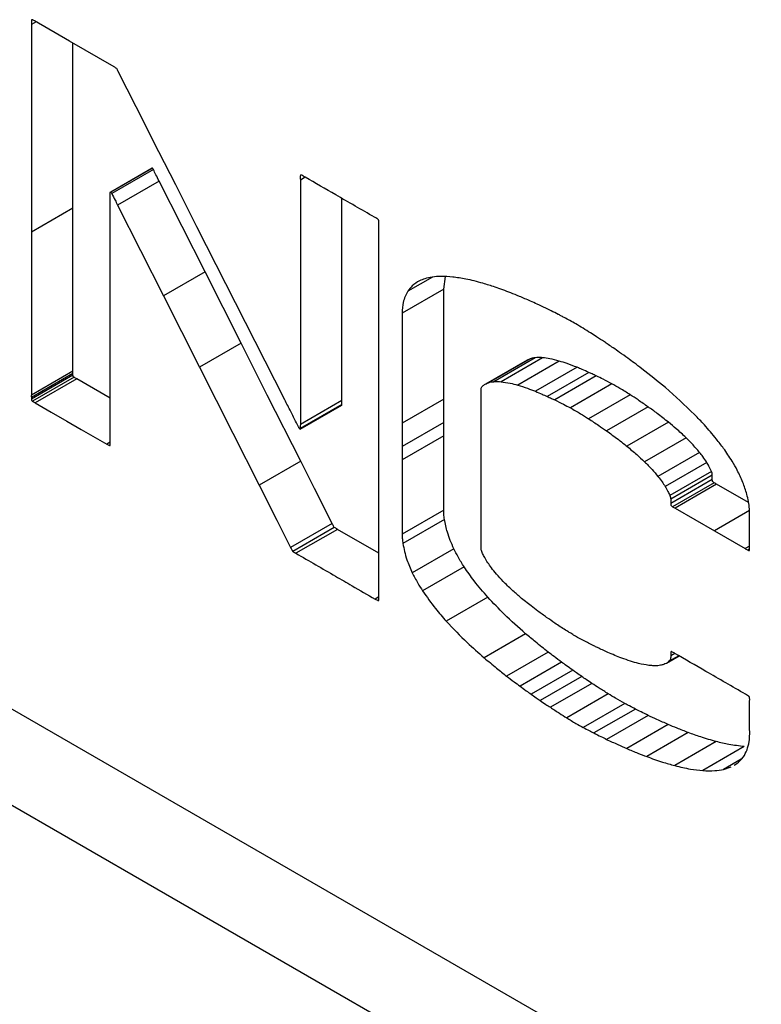
# Model space of a CAD drawing. Units: millimetres. Extents: x 1550 to 11395, y -3459 to 1226.
# Drawn here: x 5054 to 5092, y -1963 to -1913 of the extents above; entities that cross this region are included whole.
import ezdxf

# ---------------------------------------------------------------- set-up
doc = ezdxf.new("R2010")
doc.units = ezdxf.units.MM

# ---------------------------------------------------------------- blocks, each defined once
blk = doc.blocks.new('A$C10492')
at = {"color": 7, "linetype": 'Continuous', "lineweight": 25}
for p, q in [((-1402.944, 1217.671), (-1403.186, 1217.532)), ((-1403.186, 1217.532), (-1403.186, 1206.943)), ((-1403.143, 1217.781), (-1403.18, 1217.76)), ((-1401.238, 1216.687), (-1403.031, 1217.721)), ((-1398.957, 1215.37), (-1401.238, 1216.687)), ((-1401.065, 1208.167), (-1401.065, 1216.587)), ((-1397.836, 1213.338), (-1398.75, 1215.139)), ((-1396.674, 1211.045), (-1397.836, 1213.338)), ((-1397.028, 1210.214), (-1399.15, 1208.99)), ((-1397.017, 1210.214), (-1399.138, 1208.989)), ((-1397.003, 1210.205), (-1399.125, 1208.981)), ((-1396.959, 1210.131), (-1399.081, 1208.906)), ((-1396.665, 1209.548), (-1398.786, 1208.324)), ((-1394.324, 1204.916), (-1396.665, 1209.548)), ((-1389.206, 1209.742), (-1389.459, 1209.595)), ((-1399.159, 1203.274), (-1399.159, 1208.763)), ((-1401.065, 1208.167), (-1403.186, 1206.943)), ((-1401.065, 1199.847), (-1401.065, 1208.167)), ((-1398.786, 1208.324), (-1396.445, 1203.692)), ((-1403.186, 1206.943), (-1403.186, 1198.623)), ((-1392.765, 1203.337), (-1394.735, 1207.221)), ((-1385.455, 1198.988), (-1385.455, 1207.339)), ((-1394.324, 1204.916), (-1396.445, 1203.692)), ((-1392.484, 1201.277), (-1394.324, 1204.916)), ((-1382.723, 1204.65), (-1383.983, 1203.923)), ((-1382.144, 1204.03), (-1382.06, 1204.672)), ((-1382.144, 1204.03), (-1384.266, 1202.806)), ((-1396.445, 1203.692), (-1394.606, 1200.053)), ((-1390.257, 1198.392), (-1392.765, 1203.337)), ((-1399.159, 1196.288), (-1399.159, 1203.274)), ((-1392.484, 1201.277), (-1394.606, 1200.053)), ((-1377.894, 1200.416), (-1380.016, 1199.192)), ((-1377.74, 1200.484), (-1379.861, 1199.26)), ((-1377.471, 1200.537), (-1379.592, 1199.312)), ((-1377.098, 1200.534), (-1379.219, 1199.309)), ((-1376.248, 1200.361), (-1378.369, 1199.137)), ((-1377.74, 1200.484), (-1377.894, 1200.416)), ((-1401.065, 1199.847), (-1403.186, 1198.623)), ((-1375.34, 1200.044), (-1377.461, 1198.82)), ((-1401.065, 1199.723), (-1403.186, 1198.498)), ((-1401.064, 1199.65), (-1403.185, 1198.426)), ((-1401, 1199.535), (-1403.121, 1198.311)), ((-1400.861, 1199.453), (-1402.983, 1198.229)), ((-1399.159, 1198.47), (-1400.861, 1199.453)), ((-1374.743, 1199.785), (-1376.865, 1198.561)), ((-1374.359, 1199.606), (-1376.481, 1198.381)), ((-1385.456, 1188.359), (-1385.455, 1198.988)), ((-1373.559, 1199.199), (-1375.68, 1197.975)), ((-1387.339, 1198.345), (-1389.46, 1197.121)), ((-1382.143, 1198.416), (-1384.265, 1197.191)), ((-1382.143, 1197.232), (-1382.143, 1198.416)), ((-1372.633, 1198.646), (-1374.755, 1197.421)), ((-1389.469, 1196.893), (-1387.348, 1198.117)), ((-1387.347, 1198.119), (-1389.468, 1196.895)), ((-1387.34, 1198.15), (-1389.462, 1196.925)), ((-1387.348, 1198.117), (-1387.347, 1198.119)), ((-1371.711, 1198.025), (-1373.832, 1196.801)), ((-1382.143, 1197.232), (-1384.265, 1196.008)), ((-1384.265, 1197.191), (-1384.265, 1195.841)), ((-1382.143, 1196.544), (-1382.143, 1197.232)), ((-1370.675, 1197.241), (-1372.796, 1196.017)), ((-1382.143, 1196.544), (-1384.265, 1195.319)), ((-1382.144, 1192.749), (-1382.143, 1196.544)), ((-1369.781, 1196.452), (-1371.903, 1195.228)), ((-1399.16, 1196.231), (-1399.341, 1196.127)), ((-1399.164, 1196.074), (-1399.202, 1196.052)), ((-1384.265, 1195.841), (-1384.265, 1195.319)), ((-1384.265, 1195.319), (-1384.265, 1191.524)), ((-1369.09, 1195.703), (-1371.212, 1194.479)), ((-1389.443, 1195.258), (-1391.565, 1194.033)), ((-1368.726, 1195.195), (-1370.847, 1193.97)), ((-1368.484, 1194.733), (-1370.605, 1193.509)), ((-1368.44, 1194.541), (-1370.562, 1193.316)), ((-1368.44, 1194.327), (-1370.562, 1193.102)), ((-1368.342, 1194.157), (-1370.464, 1192.932)), ((-1368.219, 1194.085), (-1370.34, 1192.861)), ((-1366.599, 1193.15), (-1368.219, 1194.085)), ((-1370.34, 1192.861), (-1368.335, 1191.704)), ((-1382.144, 1192.749), (-1384.265, 1191.524)), ((-1382.108, 1192.286), (-1384.23, 1191.061)), ((-1366.534, 1192.743), (-1368.335, 1191.704)), ((-1336.061, 1143.289), (-1420.914, 1192.261)), ((-1387.835, 1192.073), (-1389.956, 1190.849)), ((-1387.727, 1191.878), (-1389.848, 1190.654)), ((-1387.561, 1191.777), (-1389.683, 1190.553)), ((-1385.456, 1190.562), (-1387.561, 1191.777)), ((-1368.335, 1191.704), (-1366.76, 1190.795)), ((-1381.626, 1190.787), (-1383.747, 1189.563)), ((-1366.534, 1190.925), (-1366.76, 1190.795)), ((-1366.535, 1190.765), (-1366.621, 1190.715)), ((-1366.539, 1190.715), (-1366.575, 1190.694)), ((-1381.098, 1189.859), (-1383.22, 1188.635)), ((-1423.035, 1188.587), (-1338.182, 1139.615)), ((-1385.456, 1188.325), (-1385.639, 1188.219)), ((-1379.89, 1188.312), (-1382.011, 1187.088)), ((-1385.46, 1188.168), (-1385.501, 1188.144)), ((-1377.963, 1186.452), (-1380.085, 1185.227)), ((-1376.816, 1185.515), (-1378.937, 1184.291)), ((-1370.783, 1184.942), (-1370.132, 1185.318)), ((-1370.147, 1185.327), (-1370.666, 1185.027)), ((-1370.354, 1185.446), (-1370.562, 1185.326)), ((-1376.13, 1184.999), (-1378.251, 1183.775)), ((-1375.564, 1184.59), (-1377.685, 1183.366)), ((-1375.104, 1184.269), (-1377.225, 1183.044)), ((-1374.581, 1183.919), (-1376.702, 1182.695)), ((-1373.749, 1183.383), (-1375.87, 1182.159)), ((-1372.9, 1182.89), (-1375.022, 1181.666)), ((-1372.361, 1182.609), (-1374.482, 1181.385)), ((-1371.714, 1182.285), (-1373.836, 1181.061)), ((-1370.687, 1181.818), (-1372.808, 1180.593)), ((-1369.665, 1181.406), (-1371.787, 1180.182)), ((-1368.236, 1180.947), (-1370.357, 1179.723)), ((-1366.809, 1180.693), (-1368.93, 1179.468)), ((-1366.969, 1180.047), (-1367.864, 1179.53)), ((-1367.331, 1179.742), (-1367.192, 1179.822)), ((-1367.864, 1179.53), (-1367.471, 1179.661))]:
    blk.add_line(p, q, dxfattribs=at)
at = {"color": 7, "linetype": 'Continuous', "lineweight": 25, "flags": 128}
for points in [[(-1394.735, 1207.221), (-1395.821, 1209.362), (-1396.674, 1211.045)], [(-1389.459, 1209.595), (-1389.46, 1202.61), (-1389.46, 1197.121)], [(-1387.339, 1198.345), (-1387.339, 1205.331), (-1387.338, 1208.665)], [(-1389.443, 1195.258), (-1391.146, 1198.629), (-1392.484, 1201.277)], [(-1394.606, 1200.053), (-1392.903, 1196.682), (-1391.565, 1194.033)], [(-1402.983, 1198.229), (-1402.176, 1197.763), (-1401.369, 1197.297), (-1400.644, 1196.879), (-1399.341, 1196.127)], [(-1387.835, 1192.073), (-1388.736, 1193.856), (-1389.443, 1195.258)], [(-1391.565, 1194.033), (-1390.664, 1192.25), (-1389.956, 1190.849)]]:
    blk.add_lwpolyline(points, dxfattribs=at)
at = {"color": 7, "linetype": 'Continuous', "lineweight": 25}
for points, knots in [([(-1403.18, 1217.76), (-1403.182, 1217.717), (-1403.185, 1217.642), (-1403.186, 1217.565), (-1403.186, 1217.532)], [0, 0, 0, 0, 0.560094, 1, 1, 1, 1]), ([(-1403.139, 1217.78), (-1403.144, 1217.782), (-1403.156, 1217.786), (-1403.168, 1217.781), (-1403.178, 1217.773), (-1403.18, 1217.764), (-1403.18, 1217.76)], [0, 0, 0, 0, 0.270897, 0.571109, 0.798759, 1, 1, 1, 1]), ([(-1403.031, 1217.721), (-1403.051, 1217.733), (-1403.087, 1217.753), (-1403.123, 1217.772), (-1403.139, 1217.78)], [0, 0, 0, 0, 0.559936, 1, 1, 1, 1]), ([(-1398.831, 1215.293), (-1398.855, 1215.308), (-1398.897, 1215.334), (-1398.939, 1215.359), (-1398.957, 1215.37)], [0, 0, 0, 0, 0.567265, 1, 1, 1, 1]), ([(-1398.75, 1215.139), (-1398.765, 1215.168), (-1398.792, 1215.219), (-1398.819, 1215.27), (-1398.831, 1215.293)], [0, 0, 0, 0, 0.557622, 1, 1, 1, 1]), ([(-1397.017, 1210.214), (-1397.02, 1210.214), (-1397.023, 1210.215), (-1397.027, 1210.215), (-1397.028, 1210.214), (-1397.028, 1210.214)], [0, 0, 0, 0, 0.70436, 0.954795, 1, 1, 1, 1]), ([(-1397.003, 1210.205), (-1397.004, 1210.206), (-1397.005, 1210.208), (-1397.008, 1210.21), (-1397.012, 1210.212), (-1397.015, 1210.213), (-1397.017, 1210.214)], [0, 0, 0, 0, 0.149843, 0.326789, 0.525976, 1, 1, 1, 1]), ([(-1396.959, 1210.131), (-1396.967, 1210.145), (-1396.981, 1210.17), (-1396.996, 1210.195), (-1397.003, 1210.205)], [0, 0, 0, 0, 0.558953, 1, 1, 1, 1]), ([(-1396.665, 1209.548), (-1396.72, 1209.657), (-1396.818, 1209.851), (-1396.916, 1210.045), (-1396.959, 1210.131)], [0, 0, 0, 0, 0.560001, 1, 1, 1, 1]), ([(-1389.439, 1209.861), (-1389.447, 1209.841), (-1389.465, 1209.802), (-1389.465, 1209.706), (-1389.461, 1209.637), (-1389.459, 1209.595)], [0, 0, 0, 0, 0.284855, 0.562409, 1, 1, 1, 1]), ([(-1389.21, 1209.744), (-1389.253, 1209.773), (-1389.33, 1209.825), (-1389.405, 1209.85), (-1389.439, 1209.861)], [0, 0, 0, 0, 0.559106, 1, 1, 1, 1]), ([(-1385.676, 1207.705), (-1386.336, 1208.086), (-1387.514, 1208.766), (-1388.692, 1209.445), (-1389.21, 1209.744)], [0, 0, 0, 0, 0.56, 1, 1, 1, 1]), ([(-1399.159, 1208.763), (-1399.159, 1208.8), (-1399.159, 1208.865), (-1399.158, 1208.93), (-1399.158, 1208.958)], [0, 0, 0, 0, 0.560007, 1, 1, 1, 1]), ([(-1399.158, 1208.958), (-1399.157, 1208.965), (-1399.156, 1208.976), (-1399.152, 1208.985), (-1399.151, 1208.989)], [0, 0, 0, 0, 0.557717, 1, 1, 1, 1]), ([(-1399.151, 1208.989), (-1399.15, 1208.989), (-1399.15, 1208.99), (-1399.148, 1208.991), (-1399.144, 1208.991), (-1399.14, 1208.99), (-1399.138, 1208.989)], [0, 0, 0, 0, 0.123137, 0.265314, 0.523407, 1, 1, 1, 1]), ([(-1399.138, 1208.989), (-1399.135, 1208.988), (-1399.132, 1208.987), (-1399.127, 1208.984), (-1399.125, 1208.982), (-1399.125, 1208.981)], [0, 0, 0, 0, 0.60406, 0.820798, 1, 1, 1, 1]), ([(-1399.125, 1208.981), (-1399.116, 1208.967), (-1399.101, 1208.943), (-1399.087, 1208.918), (-1399.081, 1208.906)], [0, 0, 0, 0, 0.5612206, 1, 1, 1, 1]), ([(-1399.081, 1208.906), (-1399.026, 1208.798), (-1398.927, 1208.604), (-1398.829, 1208.409), (-1398.786, 1208.324)], [0, 0, 0, 0, 0.559999, 1, 1, 1, 1]), ([(-1385.522, 1207.615), (-1385.551, 1207.632), (-1385.602, 1207.663), (-1385.654, 1207.692), (-1385.676, 1207.705)], [0, 0, 0, 0, 0.5599684, 1, 1, 1, 1]), ([(-1385.457, 1207.5), (-1385.457, 1207.509), (-1385.458, 1207.526), (-1385.465, 1207.552), (-1385.477, 1207.576), (-1385.497, 1207.599), (-1385.513, 1207.609), (-1385.522, 1207.615)], [0, 0, 0, 0, 0.218488, 0.396945, 0.555547, 0.753563, 1, 1, 1, 1]), ([(-1385.455, 1207.339), (-1385.455, 1207.369), (-1385.455, 1207.422), (-1385.456, 1207.476), (-1385.457, 1207.5)], [0, 0, 0, 0, 0.560042, 1, 1, 1, 1]), ([(-1383.384, 1204.455), (-1383.513, 1204.381), (-1383.744, 1204.25), (-1383.91, 1204.023), (-1383.983, 1203.923)], [0, 0, 0, 0, 0.559705, 1, 1, 1, 1]), ([(-1382.733, 1204.649), (-1382.861, 1204.626), (-1383.089, 1204.585), (-1383.294, 1204.495), (-1383.384, 1204.455)], [0, 0, 0, 0, 0.5598726, 1, 1, 1, 1]), ([(-1381.687, 1204.653), (-1381.889, 1204.67), (-1382.249, 1204.701), (-1382.585, 1204.665), (-1382.733, 1204.649)], [0, 0, 0, 0, 0.559886, 1, 1, 1, 1]), ([(-1380.146, 1204.333), (-1380.439, 1204.413), (-1380.961, 1204.555), (-1381.465, 1204.623), (-1381.687, 1204.653)], [0, 0, 0, 0, 0.559904, 1, 1, 1, 1]), ([(-1378.726, 1203.845), (-1378.993, 1203.946), (-1379.469, 1204.127), (-1379.94, 1204.27), (-1380.146, 1204.333)], [0, 0, 0, 0, 0.56002, 1, 1, 1, 1]), ([(-1383.983, 1203.923), (-1384.073, 1203.747), (-1384.234, 1203.432), (-1384.256, 1202.998), (-1384.266, 1202.806)], [0, 0, 0, 0, 0.558428, 1, 1, 1, 1]), ([(-1382.143, 1198.416), (-1382.143, 1199.463), (-1382.142, 1201.334), (-1382.144, 1203.206), (-1382.144, 1204.03)], [0, 0, 0, 0, 0.56, 1, 1, 1, 1]), ([(-1377.718, 1203.423), (-1377.906, 1203.506), (-1378.243, 1203.653), (-1378.579, 1203.786), (-1378.726, 1203.845)], [0, 0, 0, 0, 0.559927, 1, 1, 1, 1]), ([(-1376.935, 1203.057), (-1377.081, 1203.127), (-1377.342, 1203.253), (-1377.603, 1203.371), (-1377.718, 1203.423)], [0, 0, 0, 0, 0.560051, 1, 1, 1, 1]), ([(-1376.304, 1202.747), (-1376.422, 1202.805), (-1376.632, 1202.91), (-1376.842, 1203.012), (-1376.935, 1203.057)], [0, 0, 0, 0, 0.5600164, 1, 1, 1, 1]), ([(-1384.266, 1202.806), (-1384.265, 1201.757), (-1384.264, 1199.885), (-1384.264, 1198.015), (-1384.265, 1197.191)], [0, 0, 0, 0, 0.56, 1, 1, 1, 1]), ([(-1376.165, 1202.675), (-1376.191, 1202.689), (-1376.237, 1202.713), (-1376.284, 1202.737), (-1376.304, 1202.747)], [0, 0, 0, 0, 0.560037, 1, 1, 1, 1]), ([(-1375.996, 1202.584), (-1376.027, 1202.601), (-1376.084, 1202.631), (-1376.14, 1202.662), (-1376.165, 1202.675)], [0, 0, 0, 0, 0.559916, 1, 1, 1, 1]), ([(-1374.654, 1201.803), (-1374.904, 1201.96), (-1375.351, 1202.241), (-1375.799, 1202.479), (-1375.996, 1202.584)], [0, 0, 0, 0, 0.559924, 1, 1, 1, 1]), ([(-1373.946, 1201.339), (-1374.078, 1201.427), (-1374.314, 1201.584), (-1374.55, 1201.736), (-1374.654, 1201.803)], [0, 0, 0, 0, 0.56005, 1, 1, 1, 1]), ([(-1373.5, 1201.038), (-1373.583, 1201.094), (-1373.732, 1201.196), (-1373.88, 1201.295), (-1373.946, 1201.339)], [0, 0, 0, 0, 0.560019, 1, 1, 1, 1]), ([(-1372.749, 1200.506), (-1372.889, 1200.608), (-1373.139, 1200.791), (-1373.39, 1200.962), (-1373.5, 1201.038)], [0, 0, 0, 0, 0.559984, 1, 1, 1, 1]), ([(-1377.471, 1200.537), (-1377.523, 1200.531), (-1377.616, 1200.52), (-1377.702, 1200.495), (-1377.74, 1200.484)], [0, 0, 0, 0, 0.5599316, 1, 1, 1, 1]), ([(-1377.098, 1200.534), (-1377.169, 1200.539), (-1377.296, 1200.548), (-1377.417, 1200.54), (-1377.471, 1200.537)], [0, 0, 0, 0, 0.559935, 1, 1, 1, 1]), ([(-1376.248, 1200.361), (-1376.409, 1200.406), (-1376.698, 1200.484), (-1376.975, 1200.519), (-1377.098, 1200.534)], [0, 0, 0, 0, 0.559906, 1, 1, 1, 1]), ([(-1375.34, 1200.044), (-1375.511, 1200.111), (-1375.815, 1200.23), (-1376.116, 1200.321), (-1376.248, 1200.361)], [0, 0, 0, 0, 0.559923, 1, 1, 1, 1]), ([(-1372.032, 1199.972), (-1372.165, 1200.073), (-1372.404, 1200.252), (-1372.644, 1200.429), (-1372.749, 1200.506)], [0, 0, 0, 0, 0.55996, 1, 1, 1, 1]), ([(-1401.065, 1199.723), (-1401.065, 1199.746), (-1401.065, 1199.787), (-1401.065, 1199.829), (-1401.065, 1199.847)], [0, 0, 0, 0, 0.560001, 1, 1, 1, 1]), ([(-1374.743, 1199.785), (-1374.855, 1199.835), (-1375.054, 1199.925), (-1375.253, 1200.007), (-1375.34, 1200.044)], [0, 0, 0, 0, 0.560088, 1, 1, 1, 1]), ([(-1369.346, 1197.633), (-1369.839, 1198.105), (-1370.718, 1198.947), (-1371.63, 1199.659), (-1372.032, 1199.972)], [0, 0, 0, 0, 0.559875, 1, 1, 1, 1]), ([(-1401.064, 1199.65), (-1401.064, 1199.664), (-1401.065, 1199.688), (-1401.065, 1199.712), (-1401.065, 1199.723)], [0, 0, 0, 0, 0.5598513, 1, 1, 1, 1]), ([(-1401, 1199.535), (-1401.007, 1199.539), (-1401.02, 1199.548), (-1401.038, 1199.564), (-1401.05, 1199.583), (-1401.058, 1199.603), (-1401.062, 1199.626), (-1401.063, 1199.642), (-1401.064, 1199.65)], [0, 0, 0, 0, 0.197223, 0.358059, 0.504572, 0.633813, 0.794535, 1, 1, 1, 1]), ([(-1400.861, 1199.453), (-1400.887, 1199.468), (-1400.933, 1199.494), (-1400.98, 1199.522), (-1401, 1199.535)], [0, 0, 0, 0, 0.560145, 1, 1, 1, 1]), ([(-1379.861, 1199.26), (-1379.813, 1199.274), (-1379.726, 1199.298), (-1379.633, 1199.308), (-1379.592, 1199.312)], [0, 0, 0, 0, 0.5599224, 1, 1, 1, 1]), ([(-1379.592, 1199.312), (-1379.524, 1199.316), (-1379.402, 1199.323), (-1379.275, 1199.313), (-1379.219, 1199.309)], [0, 0, 0, 0, 0.5599562, 1, 1, 1, 1]), ([(-1379.219, 1199.309), (-1379.063, 1199.289), (-1378.785, 1199.252), (-1378.496, 1199.172), (-1378.369, 1199.137)], [0, 0, 0, 0, 0.559921, 1, 1, 1, 1]), ([(-1374.359, 1199.606), (-1374.431, 1199.64), (-1374.559, 1199.701), (-1374.687, 1199.759), (-1374.743, 1199.785)], [0, 0, 0, 0, 0.560046, 1, 1, 1, 1]), ([(-1373.559, 1199.199), (-1373.708, 1199.279), (-1373.976, 1199.422), (-1374.242, 1199.55), (-1374.359, 1199.606)], [0, 0, 0, 0, 0.559945, 1, 1, 1, 1]), ([(-1380.237, 1198.805), (-1380.238, 1198.85), (-1380.239, 1198.925), (-1380.214, 1199.046), (-1380.161, 1199.086), (-1380.125, 1199.113)], [0, 0, 0, 0, 0.325408, 0.546165, 1, 1, 1, 1]), ([(-1380.237, 1190.875), (-1380.237, 1190.882), (-1380.236, 1190.892), (-1380.237, 1190.904), (-1380.237, 1190.908), (-1380.237, 1190.974), (-1380.237, 1191.29), (-1380.238, 1193.923), (-1380.238, 1196.489), (-1380.237, 1198.805)], [0, 0, 0, 0, 0.002808, 0.004056, 0.004362, 0.004482, 0.028975, 0.123953, 1, 1, 1, 1]), ([(-1380.125, 1199.113), (-1380.08, 1199.148), (-1379.999, 1199.21), (-1379.904, 1199.245), (-1379.861, 1199.26)], [0, 0, 0, 0, 0.559736, 1, 1, 1, 1]), ([(-1378.369, 1199.137), (-1378.201, 1199.085), (-1377.9, 1198.992), (-1377.596, 1198.872), (-1377.461, 1198.82)], [0, 0, 0, 0, 0.560025, 1, 1, 1, 1]), ([(-1377.461, 1198.82), (-1377.35, 1198.773), (-1377.152, 1198.69), (-1376.952, 1198.6), (-1376.865, 1198.561)], [0, 0, 0, 0, 0.559924, 1, 1, 1, 1]), ([(-1372.633, 1198.646), (-1372.806, 1198.756), (-1373.114, 1198.952), (-1373.423, 1199.124), (-1373.559, 1199.199)], [0, 0, 0, 0, 0.560115, 1, 1, 1, 1]), ([(-1403.186, 1198.623), (-1403.186, 1198.6), (-1403.187, 1198.558), (-1403.186, 1198.517), (-1403.186, 1198.498)], [0, 0, 0, 0, 0.56, 1, 1, 1, 1]), ([(-1403.186, 1198.498), (-1403.186, 1198.485), (-1403.186, 1198.461), (-1403.185, 1198.437), (-1403.185, 1198.426)], [0, 0, 0, 0, 0.560171, 1, 1, 1, 1]), ([(-1403.185, 1198.426), (-1403.184, 1198.418), (-1403.183, 1198.402), (-1403.179, 1198.381), (-1403.173, 1198.362), (-1403.162, 1198.343), (-1403.144, 1198.325), (-1403.13, 1198.316), (-1403.121, 1198.311)], [0, 0, 0, 0, 0.197193, 0.353142, 0.479126, 0.590093, 0.771876, 1, 1, 1, 1]), ([(-1403.121, 1198.311), (-1403.095, 1198.295), (-1403.049, 1198.267), (-1403.003, 1198.24), (-1402.983, 1198.229)], [0, 0, 0, 0, 0.559873, 1, 1, 1, 1]), ([(-1389.557, 1197.015), (-1389.688, 1197.272), (-1389.921, 1197.731), (-1390.154, 1198.19), (-1390.257, 1198.392)], [0, 0, 0, 0, 0.5600009, 1, 1, 1, 1]), ([(-1387.34, 1198.15), (-1387.34, 1198.186), (-1387.339, 1198.251), (-1387.339, 1198.316), (-1387.339, 1198.345)], [0, 0, 0, 0, 0.559995, 1, 1, 1, 1]), ([(-1376.865, 1198.561), (-1376.793, 1198.528), (-1376.665, 1198.469), (-1376.537, 1198.408), (-1376.481, 1198.381)], [0, 0, 0, 0, 0.559962, 1, 1, 1, 1]), ([(-1376.481, 1198.381), (-1376.331, 1198.31), (-1376.065, 1198.182), (-1375.798, 1198.038), (-1375.68, 1197.975)], [0, 0, 0, 0, 0.560033, 1, 1, 1, 1]), ([(-1371.711, 1198.025), (-1371.883, 1198.144), (-1372.19, 1198.357), (-1372.498, 1198.558), (-1372.633, 1198.646)], [0, 0, 0, 0, 0.559893, 1, 1, 1, 1]), ([(-1387.347, 1198.119), (-1387.345, 1198.124), (-1387.341, 1198.133), (-1387.341, 1198.145), (-1387.34, 1198.15)], [0, 0, 0, 0, 0.562408, 1, 1, 1, 1]), ([(-1375.68, 1197.975), (-1375.507, 1197.878), (-1375.199, 1197.705), (-1374.89, 1197.508), (-1374.755, 1197.421)], [0, 0, 0, 0, 0.559813, 1, 1, 1, 1]), ([(-1370.675, 1197.241), (-1370.867, 1197.394), (-1371.211, 1197.667), (-1371.558, 1197.916), (-1371.711, 1198.025)], [0, 0, 0, 0, 0.559997, 1, 1, 1, 1]), ([(-1374.755, 1197.421), (-1374.582, 1197.309), (-1374.274, 1197.108), (-1373.967, 1196.895), (-1373.832, 1196.801)], [0, 0, 0, 0, 0.5600853, 1, 1, 1, 1]), ([(-1368.23, 1196.386), (-1368.432, 1196.63), (-1368.794, 1197.066), (-1369.177, 1197.46), (-1369.346, 1197.633)], [0, 0, 0, 0, 0.559897, 1, 1, 1, 1]), ([(-1389.494, 1196.902), (-1389.506, 1196.922), (-1389.528, 1196.96), (-1389.548, 1196.998), (-1389.557, 1197.015)], [0, 0, 0, 0, 0.560622, 1, 1, 1, 1]), ([(-1389.48, 1196.893), (-1389.483, 1196.894), (-1389.486, 1196.895), (-1389.491, 1196.898), (-1389.492, 1196.9), (-1389.493, 1196.901), (-1389.494, 1196.902)], [0, 0, 0, 0, 0.6101857, 0.7589882, 0.8890403, 1, 1, 1, 1]), ([(-1389.468, 1196.895), (-1389.468, 1196.894), (-1389.469, 1196.893), (-1389.471, 1196.892), (-1389.475, 1196.892), (-1389.478, 1196.893), (-1389.48, 1196.893)], [0, 0, 0, 0, 0.150742, 0.327842, 0.526624, 1, 1, 1, 1]), ([(-1389.462, 1196.925), (-1389.462, 1196.919), (-1389.463, 1196.908), (-1389.466, 1196.899), (-1389.468, 1196.895)], [0, 0, 0, 0, 0.5582104, 1, 1, 1, 1]), ([(-1389.46, 1197.121), (-1389.461, 1197.084), (-1389.461, 1197.019), (-1389.461, 1196.954), (-1389.462, 1196.925)], [0, 0, 0, 0, 0.560006, 1, 1, 1, 1]), ([(-1373.832, 1196.801), (-1373.638, 1196.661), (-1373.291, 1196.412), (-1372.947, 1196.137), (-1372.796, 1196.017)], [0, 0, 0, 0, 0.559961, 1, 1, 1, 1]), ([(-1369.781, 1196.452), (-1369.946, 1196.607), (-1370.241, 1196.883), (-1370.542, 1197.132), (-1370.675, 1197.241)], [0, 0, 0, 0, 0.559994, 1, 1, 1, 1]), ([(-1369.09, 1195.703), (-1369.215, 1195.851), (-1369.439, 1196.115), (-1369.677, 1196.349), (-1369.781, 1196.452)], [0, 0, 0, 0, 0.559868, 1, 1, 1, 1]), ([(-1367.432, 1195.257), (-1367.572, 1195.477), (-1367.823, 1195.868), (-1368.105, 1196.228), (-1368.23, 1196.386)], [0, 0, 0, 0, 0.559843, 1, 1, 1, 1]), ([(-1399.341, 1196.127), (-1399.315, 1196.112), (-1399.269, 1196.087), (-1399.222, 1196.063), (-1399.202, 1196.052)], [0, 0, 0, 0, 0.55989, 1, 1, 1, 1]), ([(-1399.202, 1196.052), (-1399.197, 1196.051), (-1399.186, 1196.047), (-1399.174, 1196.053), (-1399.165, 1196.063), (-1399.164, 1196.072), (-1399.163, 1196.077)], [0, 0, 0, 0, 0.26746, 0.557895, 0.785664, 1, 1, 1, 1]), ([(-1399.163, 1196.077), (-1399.162, 1196.116), (-1399.16, 1196.186), (-1399.159, 1196.257), (-1399.159, 1196.288)], [0, 0, 0, 0, 0.560051, 1, 1, 1, 1]), ([(-1372.796, 1196.017), (-1372.627, 1195.877), (-1372.326, 1195.628), (-1372.032, 1195.35), (-1371.903, 1195.228)], [0, 0, 0, 0, 0.559898, 1, 1, 1, 1]), ([(-1368.726, 1195.195), (-1368.79, 1195.293), (-1368.905, 1195.47), (-1369.034, 1195.632), (-1369.09, 1195.703)], [0, 0, 0, 0, 0.559804, 1, 1, 1, 1]), ([(-1371.903, 1195.228), (-1371.77, 1195.096), (-1371.532, 1194.861), (-1371.31, 1194.596), (-1371.212, 1194.479)], [0, 0, 0, 0, 0.559857, 1, 1, 1, 1]), ([(-1368.484, 1194.733), (-1368.524, 1194.821), (-1368.596, 1194.979), (-1368.686, 1195.129), (-1368.726, 1195.195)], [0, 0, 0, 0, 0.559972, 1, 1, 1, 1]), ([(-1366.881, 1194.175), (-1366.972, 1194.382), (-1367.133, 1194.752), (-1367.34, 1195.103), (-1367.432, 1195.257)], [0, 0, 0, 0, 0.5597244, 1, 1, 1, 1]), ([(-1371.212, 1194.479), (-1371.14, 1194.388), (-1371.012, 1194.225), (-1370.898, 1194.048), (-1370.847, 1193.97)], [0, 0, 0, 0, 0.559872, 1, 1, 1, 1]), ([(-1368.44, 1194.541), (-1368.442, 1194.575), (-1368.446, 1194.637), (-1368.472, 1194.703), (-1368.484, 1194.733)], [0, 0, 0, 0, 0.556591, 1, 1, 1, 1]), ([(-1368.44, 1194.327), (-1368.44, 1194.367), (-1368.441, 1194.438), (-1368.44, 1194.509), (-1368.44, 1194.541)], [0, 0, 0, 0, 0.560038, 1, 1, 1, 1]), ([(-1368.342, 1194.157), (-1368.362, 1194.168), (-1368.387, 1194.182), (-1368.415, 1194.21), (-1368.428, 1194.231), (-1368.436, 1194.257), (-1368.44, 1194.29), (-1368.44, 1194.313), (-1368.44, 1194.327)], [0, 0, 0, 0, 0.34741, 0.441408, 0.527136, 0.641999, 0.794384, 1, 1, 1, 1]), ([(-1370.847, 1193.97), (-1370.797, 1193.886), (-1370.708, 1193.736), (-1370.636, 1193.578), (-1370.605, 1193.509)], [0, 0, 0, 0, 0.559509, 1, 1, 1, 1]), ([(-1368.219, 1194.085), (-1368.242, 1194.098), (-1368.283, 1194.122), (-1368.324, 1194.146), (-1368.342, 1194.157)], [0, 0, 0, 0, 0.560008, 1, 1, 1, 1]), ([(-1366.539, 1192.824), (-1366.574, 1193.071), (-1366.636, 1193.513), (-1366.806, 1193.972), (-1366.881, 1194.175)], [0, 0, 0, 0, 0.559259, 1, 1, 1, 1]), ([(-1370.605, 1193.509), (-1370.591, 1193.471), (-1370.565, 1193.404), (-1370.563, 1193.343), (-1370.562, 1193.316)], [0, 0, 0, 0, 0.55978, 1, 1, 1, 1]), ([(-1370.562, 1193.316), (-1370.562, 1193.276), (-1370.562, 1193.205), (-1370.562, 1193.134), (-1370.562, 1193.102)], [0, 0, 0, 0, 0.559968, 1, 1, 1, 1]), ([(-1370.562, 1193.102), (-1370.561, 1193.088), (-1370.561, 1193.064), (-1370.557, 1193.031), (-1370.549, 1193.006), (-1370.536, 1192.985), (-1370.518, 1192.967), (-1370.493, 1192.95), (-1370.474, 1192.939), (-1370.464, 1192.932)], [0, 0, 0, 0, 0.2175759, 0.3753835, 0.4704381, 0.5561223, 0.669375, 0.8139022, 1, 1, 1, 1]), ([(-1370.464, 1192.932), (-1370.441, 1192.919), (-1370.399, 1192.895), (-1370.358, 1192.871), (-1370.34, 1192.861)], [0, 0, 0, 0, 0.559993, 1, 1, 1, 1]), ([(-1366.534, 1192.679), (-1366.534, 1192.705), (-1366.533, 1192.753), (-1366.537, 1192.802), (-1366.539, 1192.824)], [0, 0, 0, 0, 0.5606538, 1, 1, 1, 1]), ([(-1382.108, 1192.286), (-1382.12, 1192.374), (-1382.14, 1192.533), (-1382.143, 1192.683), (-1382.144, 1192.749)], [0, 0, 0, 0, 0.559668, 1, 1, 1, 1]), ([(-1381.626, 1190.787), (-1381.75, 1191.069), (-1381.971, 1191.572), (-1382.066, 1192.067), (-1382.108, 1192.286)], [0, 0, 0, 0, 0.55914, 1, 1, 1, 1]), ([(-1366.534, 1190.825), (-1366.534, 1191.171), (-1366.533, 1191.789), (-1366.534, 1192.407), (-1366.534, 1192.679)], [0, 0, 0, 0, 0.56, 1, 1, 1, 1]), ([(-1387.727, 1191.878), (-1387.75, 1191.914), (-1387.79, 1191.977), (-1387.821, 1192.044), (-1387.835, 1192.073)], [0, 0, 0, 0, 0.569255, 1, 1, 1, 1]), ([(-1387.561, 1191.777), (-1387.593, 1191.794), (-1387.648, 1191.824), (-1387.703, 1191.862), (-1387.727, 1191.878)], [0, 0, 0, 0, 0.568075, 1, 1, 1, 1]), ([(-1384.265, 1191.524), (-1384.263, 1191.44), (-1384.26, 1191.29), (-1384.239, 1191.131), (-1384.23, 1191.061)], [0, 0, 0, 0, 0.559987, 1, 1, 1, 1]), ([(-1389.956, 1190.849), (-1389.939, 1190.812), (-1389.907, 1190.744), (-1389.867, 1190.682), (-1389.848, 1190.654)], [0, 0, 0, 0, 0.549356, 1, 1, 1, 1]), ([(-1384.23, 1191.061), (-1384.173, 1190.783), (-1384.072, 1190.285), (-1383.846, 1189.784), (-1383.747, 1189.563)], [0, 0, 0, 0, 0.559218, 1, 1, 1, 1]), ([(-1381.098, 1189.859), (-1381.205, 1190.028), (-1381.396, 1190.329), (-1381.555, 1190.647), (-1381.626, 1190.787)], [0, 0, 0, 0, 0.559817, 1, 1, 1, 1]), ([(-1380.161, 1190.55), (-1380.189, 1190.614), (-1380.24, 1190.728), (-1380.238, 1190.83), (-1380.237, 1190.875)], [0, 0, 0, 0, 0.557948, 1, 1, 1, 1]), ([(-1366.76, 1190.795), (-1366.734, 1190.78), (-1366.688, 1190.753), (-1366.641, 1190.727), (-1366.621, 1190.715)], [0, 0, 0, 0, 0.560024, 1, 1, 1, 1]), ([(-1366.537, 1190.721), (-1366.536, 1190.74), (-1366.534, 1190.774), (-1366.534, 1190.81), (-1366.534, 1190.825)], [0, 0, 0, 0, 0.560174, 1, 1, 1, 1]), ([(-1389.848, 1190.654), (-1389.818, 1190.633), (-1389.763, 1190.596), (-1389.707, 1190.566), (-1389.683, 1190.553)], [0, 0, 0, 0, 0.552425, 1, 1, 1, 1]), ([(-1389.683, 1190.553), (-1389.346, 1190.359), (-1388.674, 1189.971), (-1387.72, 1189.42), (-1386.709, 1188.836), (-1386.033, 1188.446), (-1385.639, 1188.219)], [0, 0, 0, 0, 0.2493636, 0.4987275, 0.7077858, 1, 1, 1, 1]), ([(-1379.895, 1190.076), (-1379.95, 1190.162), (-1380.047, 1190.316), (-1380.126, 1190.479), (-1380.161, 1190.55)], [0, 0, 0, 0, 0.559596, 1, 1, 1, 1]), ([(-1366.621, 1190.715), (-1366.613, 1190.711), (-1366.597, 1190.703), (-1366.582, 1190.697), (-1366.575, 1190.694)], [0, 0, 0, 0, 0.559128, 1, 1, 1, 1]), ([(-1366.575, 1190.694), (-1366.57, 1190.693), (-1366.559, 1190.69), (-1366.548, 1190.697), (-1366.54, 1190.707), (-1366.538, 1190.716), (-1366.537, 1190.721)], [0, 0, 0, 0, 0.265088, 0.553619, 0.781814, 1, 1, 1, 1]), ([(-1379.89, 1188.312), (-1380.129, 1188.583), (-1380.555, 1189.069), (-1380.932, 1189.618), (-1381.098, 1189.859)], [0, 0, 0, 0, 0.559725, 1, 1, 1, 1]), ([(-1379.454, 1189.496), (-1379.541, 1189.599), (-1379.695, 1189.783), (-1379.834, 1189.986), (-1379.895, 1190.076)], [0, 0, 0, 0, 0.559876, 1, 1, 1, 1]), ([(-1383.747, 1189.563), (-1383.657, 1189.385), (-1383.496, 1189.068), (-1383.304, 1188.767), (-1383.22, 1188.635)], [0, 0, 0, 0, 0.559807, 1, 1, 1, 1]), ([(-1378.664, 1188.688), (-1378.815, 1188.829), (-1379.086, 1189.082), (-1379.342, 1189.369), (-1379.454, 1189.496)], [0, 0, 0, 0, 0.55981, 1, 1, 1, 1]), ([(-1385.46, 1188.166), (-1385.459, 1188.202), (-1385.457, 1188.265), (-1385.456, 1188.33), (-1385.456, 1188.359)], [0, 0, 0, 0, 0.560081, 1, 1, 1, 1]), ([(-1383.22, 1188.635), (-1383.007, 1188.329), (-1382.627, 1187.783), (-1382.199, 1187.3), (-1382.011, 1187.088)], [0, 0, 0, 0, 0.5597709, 1, 1, 1, 1]), ([(-1377.963, 1186.452), (-1378.331, 1186.775), (-1378.988, 1187.354), (-1379.614, 1188.019), (-1379.89, 1188.312)], [0, 0, 0, 0, 0.559886, 1, 1, 1, 1]), ([(-1377.687, 1187.868), (-1377.871, 1188.013), (-1378.2, 1188.273), (-1378.522, 1188.561), (-1378.664, 1188.688)], [0, 0, 0, 0, 0.5600197, 1, 1, 1, 1]), ([(-1385.639, 1188.219), (-1385.613, 1188.205), (-1385.567, 1188.179), (-1385.521, 1188.155), (-1385.501, 1188.144)], [0, 0, 0, 0, 0.559916, 1, 1, 1, 1]), ([(-1385.501, 1188.144), (-1385.495, 1188.142), (-1385.484, 1188.138), (-1385.471, 1188.143), (-1385.462, 1188.152), (-1385.461, 1188.161), (-1385.46, 1188.166)], [0, 0, 0, 0, 0.27745, 0.567935, 0.791014, 1, 1, 1, 1]), ([(-1376.893, 1187.282), (-1377.042, 1187.387), (-1377.307, 1187.576), (-1377.571, 1187.779), (-1377.687, 1187.868)], [0, 0, 0, 0, 0.5598519, 1, 1, 1, 1]), ([(-1375.924, 1186.637), (-1376.105, 1186.752), (-1376.429, 1186.958), (-1376.751, 1187.183), (-1376.893, 1187.282)], [0, 0, 0, 0, 0.560043, 1, 1, 1, 1]), ([(-1382.011, 1187.088), (-1381.66, 1186.717), (-1381.032, 1186.056), (-1380.374, 1185.481), (-1380.085, 1185.227)], [0, 0, 0, 0, 0.5598555, 1, 1, 1, 1]), ([(-1376.816, 1185.515), (-1377.031, 1185.685), (-1377.416, 1185.987), (-1377.796, 1186.31), (-1377.963, 1186.452)], [0, 0, 0, 0, 0.559947, 1, 1, 1, 1]), ([(-1375.662, 1186.473), (-1375.711, 1186.504), (-1375.798, 1186.559), (-1375.885, 1186.613), (-1375.924, 1186.637)], [0, 0, 0, 0, 0.5600149, 1, 1, 1, 1]), ([(-1375.415, 1186.323), (-1375.461, 1186.35), (-1375.543, 1186.398), (-1375.626, 1186.45), (-1375.662, 1186.473)], [0, 0, 0, 0, 0.5597695, 1, 1, 1, 1]), ([(-1374.49, 1185.837), (-1374.663, 1185.923), (-1374.971, 1186.076), (-1375.279, 1186.247), (-1375.415, 1186.323)], [0, 0, 0, 0, 0.559994, 1, 1, 1, 1]), ([(-1374.045, 1185.624), (-1374.128, 1185.663), (-1374.276, 1185.732), (-1374.425, 1185.805), (-1374.49, 1185.837)], [0, 0, 0, 0, 0.559958, 1, 1, 1, 1]), ([(-1376.13, 1184.999), (-1376.258, 1185.094), (-1376.487, 1185.263), (-1376.716, 1185.438), (-1376.816, 1185.515)], [0, 0, 0, 0, 0.560045, 1, 1, 1, 1]), ([(-1373.417, 1185.347), (-1373.534, 1185.397), (-1373.743, 1185.486), (-1373.952, 1185.582), (-1374.045, 1185.624)], [0, 0, 0, 0, 0.55994, 1, 1, 1, 1]), ([(-1372.613, 1185.053), (-1372.762, 1185.102), (-1373.029, 1185.19), (-1373.298, 1185.299), (-1373.417, 1185.347)], [0, 0, 0, 0, 0.560049, 1, 1, 1, 1]), ([(-1370.562, 1185.326), (-1370.561, 1185.282), (-1370.56, 1185.21), (-1370.583, 1185.093), (-1370.633, 1185.054), (-1370.666, 1185.027)], [0, 0, 0, 0, 0.3303125, 0.5506119, 1, 1, 1, 1]), ([(-1370.355, 1185.447), (-1370.405, 1185.479), (-1370.462, 1185.515), (-1370.524, 1185.537), (-1370.54, 1185.537), (-1370.554, 1185.525), (-1370.561, 1185.493), (-1370.562, 1185.425), (-1370.562, 1185.367), (-1370.562, 1185.326)], [0, 0, 0, 0, 0.386637, 0.442615, 0.487864, 0.530695, 0.60987, 0.724399, 1, 1, 1, 1]), ([(-1366.744, 1183.363), (-1367.418, 1183.752), (-1368.622, 1184.447), (-1369.825, 1185.141), (-1370.355, 1185.447)], [0, 0, 0, 0, 0.56, 1, 1, 1, 1]), ([(-1380.085, 1185.227), (-1379.872, 1185.047), (-1379.491, 1184.725), (-1379.107, 1184.424), (-1378.937, 1184.291)], [0, 0, 0, 0, 0.5600228, 1, 1, 1, 1]), ([(-1375.564, 1184.59), (-1375.67, 1184.665), (-1375.859, 1184.8), (-1376.047, 1184.938), (-1376.13, 1184.999)], [0, 0, 0, 0, 0.560017, 1, 1, 1, 1]), ([(-1371.683, 1184.836), (-1371.854, 1184.864), (-1372.159, 1184.914), (-1372.474, 1185.01), (-1372.613, 1185.053)], [0, 0, 0, 0, 0.559915, 1, 1, 1, 1]), ([(-1371.223, 1184.82), (-1371.307, 1184.817), (-1371.456, 1184.811), (-1371.614, 1184.828), (-1371.683, 1184.836)], [0, 0, 0, 0, 0.559955, 1, 1, 1, 1]), ([(-1370.916, 1184.882), (-1370.971, 1184.865), (-1371.069, 1184.836), (-1371.176, 1184.825), (-1371.223, 1184.82)], [0, 0, 0, 0, 0.559876, 1, 1, 1, 1]), ([(-1370.666, 1185.027), (-1370.709, 1184.993), (-1370.785, 1184.933), (-1370.876, 1184.897), (-1370.916, 1184.882)], [0, 0, 0, 0, 0.559767, 1, 1, 1, 1]), ([(-1378.937, 1184.291), (-1378.81, 1184.193), (-1378.581, 1184.018), (-1378.352, 1183.849), (-1378.251, 1183.775)], [0, 0, 0, 0, 0.559962, 1, 1, 1, 1]), ([(-1375.104, 1184.269), (-1375.19, 1184.328), (-1375.343, 1184.433), (-1375.496, 1184.542), (-1375.564, 1184.59)], [0, 0, 0, 0, 0.559998, 1, 1, 1, 1]), ([(-1374.581, 1183.919), (-1374.678, 1183.983), (-1374.853, 1184.098), (-1375.027, 1184.216), (-1375.104, 1184.269)], [0, 0, 0, 0, 0.559992, 1, 1, 1, 1]), ([(-1378.251, 1183.775), (-1378.146, 1183.698), (-1377.957, 1183.559), (-1377.768, 1183.425), (-1377.685, 1183.366)], [0, 0, 0, 0, 0.559985, 1, 1, 1, 1]), ([(-1373.749, 1183.383), (-1373.904, 1183.482), (-1374.182, 1183.658), (-1374.459, 1183.839), (-1374.581, 1183.919)], [0, 0, 0, 0, 0.559977, 1, 1, 1, 1]), ([(-1377.685, 1183.366), (-1377.599, 1183.305), (-1377.446, 1183.196), (-1377.292, 1183.091), (-1377.225, 1183.044)], [0, 0, 0, 0, 0.560005, 1, 1, 1, 1]), ([(-1372.9, 1182.89), (-1373.059, 1182.977), (-1373.342, 1183.133), (-1373.625, 1183.307), (-1373.749, 1183.383)], [0, 0, 0, 0, 0.56003, 1, 1, 1, 1]), ([(-1366.534, 1183.006), (-1366.531, 1183.061), (-1366.528, 1183.124), (-1366.539, 1183.2), (-1366.547, 1183.224), (-1366.564, 1183.25), (-1366.595, 1183.275), (-1366.656, 1183.313), (-1366.707, 1183.342), (-1366.744, 1183.363)], [0, 0, 0, 0, 0.378305, 0.43339, 0.477963, 0.520357, 0.599778, 0.716273, 1, 1, 1, 1]), ([(-1377.225, 1183.044), (-1377.127, 1182.978), (-1376.953, 1182.86), (-1376.779, 1182.745), (-1376.702, 1182.695)], [0, 0, 0, 0, 0.560011, 1, 1, 1, 1]), ([(-1372.361, 1182.609), (-1372.462, 1182.661), (-1372.641, 1182.753), (-1372.821, 1182.848), (-1372.9, 1182.89)], [0, 0, 0, 0, 0.560018, 1, 1, 1, 1]), ([(-1366.532, 1181.33), (-1366.533, 1181.643), (-1366.535, 1182.203), (-1366.534, 1182.761), (-1366.534, 1183.006)], [0, 0, 0, 0, 0.559993, 1, 1, 1, 1]), ([(-1376.702, 1182.695), (-1376.547, 1182.593), (-1376.27, 1182.412), (-1375.992, 1182.236), (-1375.87, 1182.159)], [0, 0, 0, 0, 0.560027, 1, 1, 1, 1]), ([(-1371.714, 1182.285), (-1371.835, 1182.344), (-1372.05, 1182.449), (-1372.266, 1182.56), (-1372.361, 1182.609)], [0, 0, 0, 0, 0.559935, 1, 1, 1, 1]), ([(-1370.687, 1181.818), (-1370.878, 1181.902), (-1371.22, 1182.051), (-1371.564, 1182.214), (-1371.714, 1182.285)], [0, 0, 0, 0, 0.560045, 1, 1, 1, 1]), ([(-1375.87, 1182.159), (-1375.712, 1182.062), (-1375.429, 1181.889), (-1375.146, 1181.734), (-1375.022, 1181.666)], [0, 0, 0, 0, 0.5599479, 1, 1, 1, 1]), ([(-1369.665, 1181.406), (-1369.856, 1181.48), (-1370.195, 1181.61), (-1370.537, 1181.754), (-1370.687, 1181.818)], [0, 0, 0, 0, 0.559985, 1, 1, 1, 1]), ([(-1375.022, 1181.666), (-1374.921, 1181.613), (-1374.741, 1181.517), (-1374.561, 1181.425), (-1374.482, 1181.385)], [0, 0, 0, 0, 0.559985, 1, 1, 1, 1]), ([(-1374.482, 1181.385), (-1374.362, 1181.323), (-1374.146, 1181.211), (-1373.931, 1181.107), (-1373.836, 1181.061)], [0, 0, 0, 0, 0.560074, 1, 1, 1, 1]), ([(-1368.236, 1180.947), (-1368.5, 1181.021), (-1368.974, 1181.154), (-1369.454, 1181.329), (-1369.665, 1181.406)], [0, 0, 0, 0, 0.559931, 1, 1, 1, 1]), ([(-1366.668, 1180.519), (-1366.625, 1180.656), (-1366.546, 1180.901), (-1366.537, 1181.199), (-1366.532, 1181.33)], [0, 0, 0, 0, 0.558894, 1, 1, 1, 1]), ([(-1373.836, 1181.061), (-1373.644, 1180.97), (-1373.301, 1180.808), (-1372.959, 1180.659), (-1372.808, 1180.593)], [0, 0, 0, 0, 0.559941, 1, 1, 1, 1]), ([(-1366.809, 1180.693), (-1367.07, 1180.721), (-1367.537, 1180.773), (-1368.022, 1180.894), (-1368.236, 1180.947)], [0, 0, 0, 0, 0.559932, 1, 1, 1, 1]), ([(-1372.808, 1180.593), (-1372.617, 1180.513), (-1372.276, 1180.369), (-1371.936, 1180.239), (-1371.787, 1180.182)], [0, 0, 0, 0, 0.5599893, 1, 1, 1, 1]), ([(-1367.192, 1179.822), (-1367.072, 1179.923), (-1366.856, 1180.104), (-1366.726, 1180.392), (-1366.668, 1180.519)], [0, 0, 0, 0, 0.5594978, 1, 1, 1, 1]), ([(-1371.787, 1180.182), (-1371.518, 1180.085), (-1371.038, 1179.911), (-1370.565, 1179.78), (-1370.357, 1179.723)], [0, 0, 0, 0, 0.560004, 1, 1, 1, 1]), ([(-1370.357, 1179.723), (-1370.086, 1179.656), (-1369.601, 1179.537), (-1369.135, 1179.489), (-1368.93, 1179.468)], [0, 0, 0, 0, 0.55992, 1, 1, 1, 1]), ([(-1368.93, 1179.468), (-1368.723, 1179.459), (-1368.353, 1179.441), (-1368.013, 1179.503), (-1367.864, 1179.53)], [0, 0, 0, 0, 0.559822, 1, 1, 1, 1])]:
    blk.add_open_spline(points, degree=3, knots=knots, dxfattribs=at)

msp = doc.modelspace()

# ---------------------------------------------------------------- block references
msp.add_blockref('A$C10492', (6457.778, -3130.764))

doc.saveas('drawing.dxf')
